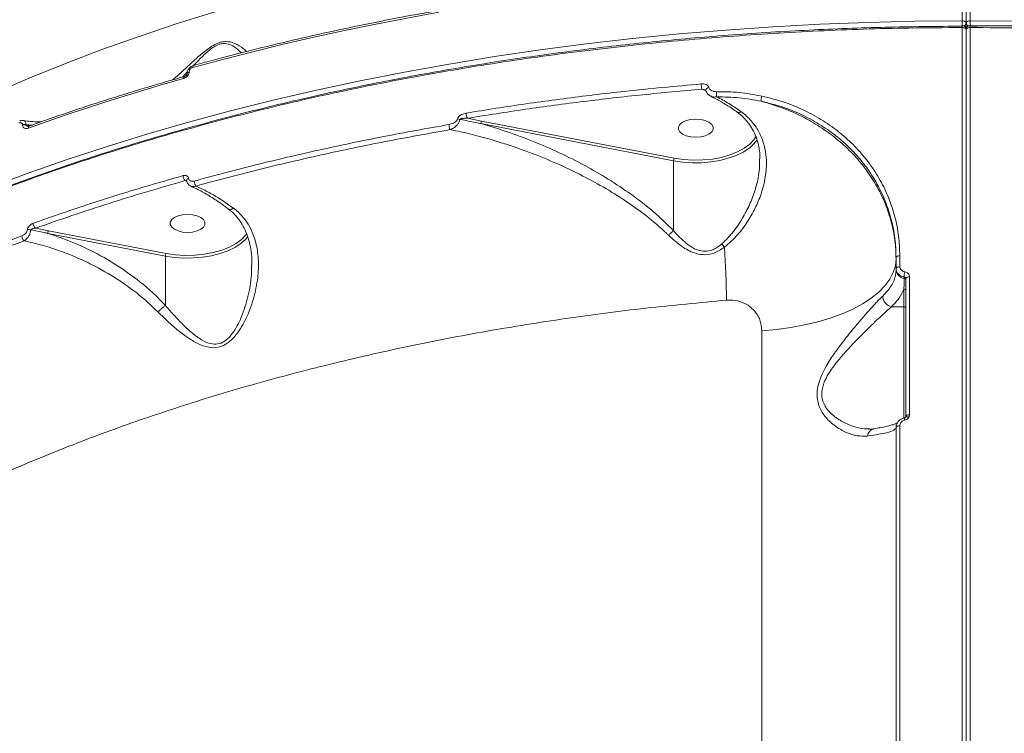
# Model space of a CAD drawing. Units: millimetres. Extents: x 825 to 12775, y 760 to 10065.
# Drawn here: x 6371 to 6624, y 5868 to 6052 of the extents above; entities that cross this region are included whole.
import ezdxf

# ---------------------------------------------------------------- set-up
doc = ezdxf.new("R2010")
doc.units = ezdxf.units.MM
doc.layers.add('DiKom', color=7, linetype='Continuous')

msp = doc.modelspace()

# ---------------------------------------------------------------- linework, layer by layer
at = {"layer": 'DiKom', "color": 7, "linetype": 'Continuous', "lineweight": 15}
for p, q in [((6612.83, 6051.42), (6612.83, 6466.29)), ((6613.83, 6465.77), (6613.83, 6050.9)), ((6614.83, 6466.29), (6614.83, 6051.42)), ((6613.83, 6050.9), (6613.83, 6049.19)), ((6612.83, 6050.05), (6612.65, 6050.05)), ((6612.83, 5428.37), (6612.83, 6049.7)), ((6613.83, 5428.36), (6613.83, 6049.19)), ((6616.64, 6050.04), (6614.83, 6050.05)), ((6614.83, 6049.7), (6614.83, 5428.37)), ((6413.76, 6038.28), (6412.49, 6036.96)), ((6413.7, 6037.86), (6413.7, 6037.83)), ((6414.23, 6038.31), (6414.23, 6038.29)), ((6547.01, 6033.41), (6545.96, 6033.86)), ((6485.71, 6026.38), (6489.37, 6025.68)), ((6538.67, 6015.44), (6489.19, 6025.01)), ((6489.37, 6025.68), (6538.84, 6016.11)), ((6371.43, 6024.61), (6371.43, 6024.7)), ((6372.33, 6024.77), (6372.33, 6024.68)), ((6373.88, 6024.64), (6372.33, 6024.77)), ((6372.33, 6024.68), (6373.43, 6024.48)), ((6373.19, 6024.4), (6373.18, 6024.39)), ((6538.67, 5997.49), (6538.67, 6015.44)), ((6560.77, 6015.77), (6560.78, 6016)), ((6413.6, 6010.16), (6413.16, 6010.35)), ((6413.59, 6010.32), (6413.59, 6010.31)), ((6374.72, 5998.12), (6378.08, 5997.48)), ((6378.08, 5997.48), (6408.3, 5991.64)), ((6408.12, 5990.97), (6377.91, 5996.81)), ((6408.12, 5978.32), (6408.12, 5990.97)), ((6595.83, 5987.76), (6595.83, 5990.59)), ((6596.79, 5991.06), (6596.79, 5988.23)), ((6595.83, 5987.48), (6595.83, 5987.76)), ((6597.92, 5985.25), (6597.92, 5985.58)), ((6598.33, 5949.77), (6598.33, 5985.18)), ((6599.3, 5985.64), (6599.3, 5950.2)), ((6597.83, 5977.95), (6597.83, 5982.48)), ((6594.68, 5977.95), (6597.83, 5977.95)), ((6597.83, 5949.21), (6597.83, 5977.95)), ((6561.33, 5493.13), (6561.33, 5971.79)), ((6597.92, 5949.33), (6597.92, 5949.33)), ((6595.83, 5845.55), (6595.83, 5946.92)), ((6596.79, 5947.35), (6596.79, 5845.89))]:
    msp.add_line(p, q, dxfattribs=at)
at = {"layer": 'DiKom', "color": 7, "linetype": 'Continuous', "lineweight": 15, "flags": 128}
for points in [[(6364.35, 6032.91), (6373.29, 6036.76), (6382.45, 6040.46), (6391.83, 6044.03), (6401.41, 6047.44), (6411.19, 6050.7), (6421.16, 6053.8), (6431.31, 6056.75), (6441.63, 6059.54), (6452.11, 6062.16), (6462.74, 6064.62), (6473.51, 6066.91), (6484.41, 6069.03), (6495.43, 6070.97), (6506.57, 6072.75), (6517.8, 6074.34), (6529.12, 6075.76), (6540.52, 6077.01), (6551.98, 6078.07)], [(6478.38, 6053.63), (6470.25, 6052.15), (6462.17, 6050.59), (6454.16, 6048.94), (6446.22, 6047.21), (6438.35, 6045.4), (6430.56, 6043.5), (6422.84, 6041.52), (6415.2, 6039.46)], [(6362.71, 6008.49), (6372.59, 6012.17), (6382.67, 6015.71), (6392.94, 6019.08), (6403.4, 6022.31), (6414.03, 6025.37), (6424.84, 6028.28), (6435.8, 6031.02), (6446.92, 6033.6), (6458.17, 6036.01), (6469.56, 6038.26), (6481.06, 6040.33), (6492.68, 6042.22), (6504.4, 6043.95), (6516.22, 6045.49), (6528.11, 6046.86), (6540.08, 6048.06), (6552.11, 6049.07), (6564.19, 6049.9), (6576.31, 6050.55), (6588.47, 6051.02), (6600.64, 6051.31), (6612.83, 6051.42)], [(6612.83, 6051.42), (6613.03, 6051.41), (6613.21, 6051.38), (6613.39, 6051.33), (6613.54, 6051.27), (6613.66, 6051.19), (6613.76, 6051.1), (6613.81, 6051), (6613.83, 6050.9)], [(6613.83, 6050.9), (6613.85, 6051), (6613.91, 6051.1), (6614, 6051.19), (6614.13, 6051.27), (6614.28, 6051.33), (6614.45, 6051.38), (6614.64, 6051.41), (6614.83, 6051.42)], [(6614.83, 6051.42), (6627.02, 6051.31)], [(6612.83, 6049.7), (6613.03, 6049.69), (6613.21, 6049.66), (6613.39, 6049.62), (6613.54, 6049.55), (6613.66, 6049.47), (6613.76, 6049.39), (6613.81, 6049.29), (6613.83, 6049.19)], [(6613.83, 6049.19), (6613.85, 6049.29), (6613.91, 6049.39), (6614, 6049.47), (6614.13, 6049.55), (6614.28, 6049.62), (6614.45, 6049.66), (6614.64, 6049.69), (6614.83, 6049.7)], [(6415.41, 6039.97), (6415.39, 6039.97), (6415.33, 6039.93), (6415.27, 6039.85), (6415.23, 6039.75), (6415.21, 6039.62), (6415.2, 6039.46)], [(6412.81, 6036.6), (6407.68, 6035.14), (6402.59, 6033.64), (6397.54, 6032.1), (6392.53, 6030.53), (6387.57, 6028.92), (6382.65, 6027.27), (6377.78, 6025.59), (6372.95, 6023.88)], [(6546.94, 6033.54), (6546.94, 6033.6), (6546.94, 6033.6)], [(6544.37, 6021.53), (6545.64, 6021.62), (6546.81, 6021.89), (6547.77, 6022.33), (6548.47, 6022.88), (6548.83, 6023.51), (6548.83, 6024.17), (6548.47, 6024.81), (6547.77, 6025.36), (6546.81, 6025.79), (6545.64, 6026.07), (6544.37, 6026.16), (6543.11, 6026.07), (6541.94, 6025.79), (6540.97, 6025.36), (6540.28, 6024.81), (6539.92, 6024.17), (6539.92, 6023.51), (6540.28, 6022.88), (6540.97, 6022.33), (6541.94, 6021.89), (6543.11, 6021.62), (6544.37, 6021.53)], [(6538.84, 6016.11), (6541.23, 6015.76), (6543.7, 6015.61), (6546.19, 6015.66), (6548.63, 6015.9), (6550.97, 6016.34), (6553.15, 6016.95), (6555.11, 6017.74), (6556.82, 6018.67), (6558.23, 6019.72), (6558.33, 6019.81)], [(6558.33, 6019.81), (6559.3, 6020.88), (6559.88, 6021.82)], [(6560.12, 6020.88), (6559.23, 6019.72), (6558.34, 6018.89)], [(6558.34, 6018.89), (6558.02, 6018.64), (6556.51, 6017.66), (6554.73, 6016.8), (6552.73, 6016.09), (6550.55, 6015.54), (6548.24, 6015.15), (6545.84, 6014.95), (6543.41, 6014.93), (6541, 6015.1), (6538.67, 6015.44)], [(6414.1, 6010.96), (6413.9, 6010.85), (6413.75, 6010.73), (6413.64, 6010.59), (6413.59, 6010.44), (6413.59, 6010.32)], [(6413.83, 5997.06), (6415.1, 5997.15), (6416.27, 5997.42), (6417.23, 5997.86), (6417.93, 5998.41), (6418.29, 5999.04), (6418.29, 5999.7), (6417.93, 6000.34), (6417.23, 6000.89), (6416.27, 6001.32), (6415.1, 6001.6), (6413.83, 6001.69), (6412.56, 6001.6), (6411.4, 6001.32), (6410.43, 6000.89), (6409.74, 6000.34), (6409.38, 5999.7), (6409.38, 5999.04), (6409.74, 5998.41), (6410.43, 5997.86), (6411.4, 5997.42), (6412.56, 5997.15), (6413.83, 5997.06)], [(6408.3, 5991.64), (6410.69, 5991.29), (6413.16, 5991.14), (6415.65, 5991.19), (6418.09, 5991.43), (6420.43, 5991.87), (6422.61, 5992.48), (6424.57, 5993.27), (6426.28, 5994.2), (6427.69, 5995.25), (6427.79, 5995.34)], [(6427.79, 5995.34), (6428.76, 5996.41), (6429.07, 5996.87)], [(6429.32, 5996.01), (6428.69, 5995.25), (6427.8, 5994.42)], [(6427.8, 5994.42), (6427.48, 5994.17), (6425.96, 5993.18), (6424.19, 5992.33), (6422.19, 5991.62), (6420.01, 5991.06), (6417.7, 5990.68), (6415.3, 5990.48), (6412.87, 5990.46), (6410.46, 5990.63), (6408.12, 5990.97)], [(6595.83, 5990.25), (6595.65, 5988.48), (6595.1, 5986.72), (6594.2, 5984.99), (6592.95, 5983.3), (6591.36, 5981.69), (6589.44, 5980.15), (6587.22, 5978.7), (6584.71, 5977.36), (6581.94, 5976.13), (6578.93, 5975.04), (6575.71, 5974.08), (6572.31, 5973.27), (6568.75, 5972.61), (6565.08, 5972.12), (6561.33, 5971.79)], [(6595.83, 5990.59), (6595.85, 5990.68), (6595.9, 5990.77), (6595.99, 5990.85), (6596.11, 5990.92), (6596.26, 5990.98), (6596.42, 5991.02), (6596.6, 5991.05), (6596.79, 5991.06)], [(6595.83, 5987.76), (6595.85, 5987.85), (6595.9, 5987.94), (6595.99, 5988.01), (6596.11, 5988.08), (6596.26, 5988.14), (6596.42, 5988.19), (6596.6, 5988.21), (6596.79, 5988.23)], [(6598.33, 5985.18), (6598.35, 5985.27), (6598.41, 5985.35), (6598.49, 5985.43), (6598.61, 5985.5), (6598.76, 5985.56), (6598.93, 5985.6), (6599.11, 5985.63), (6599.3, 5985.64)], [(6598.27, 5949.56), (6598.31, 5949.61), (6598.37, 5949.65), (6598.45, 5949.67), (6598.56, 5949.67), (6598.68, 5949.66), (6598.82, 5949.62), (6598.97, 5949.58), (6599.12, 5949.52)], [(6598.33, 5949.77), (6598.35, 5949.85), (6598.41, 5949.93), (6598.49, 5950), (6598.61, 5950.07), (6598.76, 5950.12), (6598.93, 5950.16), (6599.11, 5950.19), (6599.3, 5950.2)], [(6595.83, 5946.92), (6595.85, 5947.01), (6595.9, 5947.09), (6595.99, 5947.16), (6596.11, 5947.22), (6596.26, 5947.28), (6596.42, 5947.32), (6596.6, 5947.34), (6596.79, 5947.35)]]:
    msp.add_lwpolyline(points, dxfattribs=at)
at = {"layer": 'DiKom', "color": 7, "linetype": 'Continuous', "lineweight": 15}
for centre, radius, start, end in [((6615.16, 6049.94), 2.35, 173.9175, 185.8013), ((6993.65, 6051.39), 380.82, 179.9963, 180.2028), ((6612.83, 6049.19), 1, 0, 90.0704), ((6612.96, 6050.94), 0.869, 286.8345, 357.3773), ((6614.7, 6050.94), 0.873, 182.7289, 254.8689), ((6614.83, 6049.19), 1, 89.9296, 180), ((6234.02, 6051.39), 380.82, 359.7972, 0.0037), ((6612.53, 6049.94), 2.32, 354.1287, 6.1526), ((6414.28, 6037.72), 0.599, 95.329, 165.7963), ((6414.28, 6037.7), 0.591, 95.0579, 167.4649), ((6413.31, 6036.7), 0.51, 125.0672, 190.5296), ((6551.25, 6035.18), 5.46, 179.6312, 193.992), ((6547.86, 6033.3), 0.971, 95.8229, 161.8777), ((6554.29, 6032.81), 4.62, 174.7992, 191.4557), ((6564.1, 6031.04), 2.97, 159.2208, 185.0466), ((6488.38, 6027.69), 2.98, 179.5451, 206.1994), ((6483.09, 6024.03), 2.19, 71.3904, 88.8665), ((6490.5, 6025.02), 1.31, 149.9798, 180.6124), ((6372.01, 6022.99), 1.81, 79.8199, 108.6988), ((6372.01, 6022.9), 1.81, 79.8326, 108.6861), ((6373.46, 6023.96), 0.52, 122.5213, 188.8908), ((6483.93, 6024.76), 2.95, 179.8107, 206.1778), ((6539.98, 6015.46), 1.31, 149.9798, 180.6124), ((6414.68, 6011.65), 2, 179.9498, 220.5067), ((6417.61, 6010.26), 2.06, 180.2539, 218.6038), ((6373.02, 5995.63), 2.14, 74.443, 99.2073), ((6375.88, 5999.41), 1.73, 180.4702, 227.8789), ((6379.22, 5996.83), 1.31, 149.9892, 180.608), ((6373, 5996.17), 1.74, 180.8256, 226.8429), ((6587.63, 6021.1), 45.43, 216.4821, 217.8391), ((6306.18, 5977.02), 246.11, 0.6088, 3.7763), ((6409.44, 5990.99), 1.31, 149.9892, 180.608), ((6598.18, 5987.58), 2.35, 182.3311, 263.6315), ((6604.09, 5985.67), 6.17, 168.233, 180.9035), ((6597.86, 5984.78), 0.469, 2.3458, 83.6237), ((6597.85, 5982), 0.479, 2.9748, 92.6085), ((6595.24, 5980.74), 2.85, 181.081, 258.6209), ((6597.85, 5977.47), 0.479, 2.9748, 92.6085), ((6595.29, 5948.44), 2.77, 6.8886, 18.6838), ((6590.6, 5944.47), 2.15, 104.8225, 173.3143)]:
    msp.add_arc(centre, radius, start, end, dxfattribs=at)
for points, knots in [([(6478.53, 6054.12), (6476.62, 6053.78), (6471.08, 6052.8), (6461.99, 6051.05), (6451.31, 6048.83), (6440.75, 6046.45), (6430.32, 6043.93), (6421.89, 6041.75), (6416.95, 6040.4), (6415.41, 6039.97)], [0, 0, 0, 0, 0.087981, 0.255132, 0.422289, 0.589451, 0.756615, 0.923786, 1, 1, 1, 1]), ([(7023.34, 5881.53), (7023.14, 5882.01), (7022.12, 5884.43), (7019.99, 5888.76), (7016.93, 5894.49), (7013.55, 5900.16), (7009.88, 5905.76), (7005.91, 5911.31), (7001.65, 5916.8), (6997.09, 5922.24), (6992.23, 5927.61), (6987.07, 5932.94), (6981.61, 5938.21), (6975.85, 5943.42), (6969.83, 5948.55), (6963.55, 5953.58), (6957.04, 5958.49), (6950.3, 5963.29), (6943.31, 5967.98), (6936.09, 5972.56), (6928.62, 5977.04), (6920.91, 5981.42), (6912.96, 5985.69), (6904.75, 5989.86), (6896.3, 5993.92), (6887.6, 5997.89), (6878.68, 6001.73), (6869.59, 6005.44), (6860.35, 6009), (6850.96, 6012.42), (6841.41, 6015.69), (6831.7, 6018.83), (6821.84, 6021.82), (6811.81, 6024.67), (6801.62, 6027.38), (6791.26, 6029.95), (6780.73, 6032.39), (6770.03, 6034.68), (6759.19, 6036.83), (6748.25, 6038.83), (6737.26, 6040.66), (6726.22, 6042.34), (6715.13, 6043.84), (6703.98, 6045.19), (6692.77, 6046.38), (6681.5, 6047.41), (6670.17, 6048.27), (6658.77, 6048.98), (6647.29, 6049.53), (6635.74, 6049.92), (6624.91, 6050.15), (6617.93, 6050.17), (6614.83, 6050.18)], [0, 0, 0, 0, 0.005009, 0.025436, 0.045783, 0.066073, 0.086328, 0.106573, 0.126827, 0.147108, 0.167437, 0.187838, 0.208333, 0.228938, 0.249548, 0.270046, 0.290453, 0.31079, 0.331081, 0.351349, 0.371616, 0.391901, 0.412225, 0.432609, 0.453077, 0.473652, 0.494268, 0.514798, 0.535228, 0.555581, 0.575879, 0.596147, 0.616406, 0.636678, 0.656981, 0.677338, 0.697771, 0.718305, 0.738918, 0.759486, 0.77994, 0.800308, 0.820616, 0.840886, 0.861142, 0.881405, 0.901692, 0.922027, 0.942431, 0.962928, 0.983529, 1, 1, 1, 1]), ([(6612.83, 6049.7), (6608.25, 6049.67), (6595.92, 6049.6), (6575.85, 6048.92), (6552.73, 6047.51), (6529.57, 6045.42), (6506.45, 6042.63), (6483.47, 6039.14), (6461.12, 6035.02), (6439.47, 6030.3), (6418.56, 6025.02), (6398.05, 6019.1), (6378.03, 6012.53), (6358.58, 6005.32), (6340.14, 5997.62), (6322.74, 5989.47), (6306.4, 5980.93), (6290.85, 5971.85), (6276.19, 5962.23), (6262.48, 5952.11), (6250.17, 5941.83), (6239.23, 5931.43), (6229.6, 5920.99), (6220.98, 5910.2), (6213.49, 5899.09), (6207.88, 5889.35), (6205.29, 5883.31), (6204.35, 5881.13)], [0, 0, 0, 0, 0.024302, 0.065474, 0.106677, 0.147849, 0.190217, 0.232619, 0.274987, 0.316159, 0.357362, 0.398534, 0.440901, 0.483304, 0.525671, 0.566843, 0.608046, 0.649218, 0.691586, 0.733988, 0.776356, 0.816045, 0.855763, 0.895452, 0.936209, 0.976996, 1, 1, 1, 1]), ([(6285.6, 5968.22), (6287.49, 5969.48), (6294.19, 5973.94), (6306.76, 5981.17), (6323.21, 5989.86), (6340.62, 5998.01), (6358.9, 6005.64), (6378.02, 6012.74), (6397.91, 6019.29), (6418.47, 6025.26), (6439.61, 6030.62), (6459.91, 6035.06), (6479.2, 6038.68), (6497.38, 6041.62), (6515.8, 6044.13), (6534.64, 6046.23), (6553.86, 6047.9), (6573.45, 6049.11), (6593.12, 6049.88), (6606.26, 6049.99), (6612.83, 6050.05)], [0, 0, 0, 0, 0.024642, 0.087368, 0.149995, 0.212425, 0.274855, 0.337481, 0.400208, 0.462935, 0.525561, 0.587991, 0.638577, 0.689215, 0.739854, 0.79044, 0.842801, 0.89522, 0.947639, 1, 1, 1, 1]), ([(7023.28, 5881.23), (7022.75, 5882.54), (7020.61, 5887.76), (7015.58, 5896.73), (7008.15, 5908.22), (6999.3, 5919.57), (6989.14, 5930.74), (6977.87, 5941.5), (6965.55, 5951.82), (6952.27, 5961.67), (6937.82, 5971.22), (6922.19, 5980.42), (6905.42, 5989.24), (6887.86, 5997.47), (6869.61, 6005.1), (6850.75, 6012.13), (6830.97, 6018.68), (6810.31, 6024.7), (6788.82, 6030.16), (6767.89, 6034.73), (6747.68, 6038.51), (6728.31, 6041.6), (6708.61, 6044.21), (6688.62, 6046.33), (6668.56, 6047.94), (6648.52, 6049.04), (6630.66, 6049.6), (6619.41, 6049.67), (6614.83, 6049.7)], [0, 0, 0, 0, 0.013784, 0.055002, 0.096188, 0.13857, 0.180987, 0.223369, 0.264555, 0.305772, 0.346958, 0.38934, 0.431757, 0.474139, 0.515325, 0.556543, 0.597729, 0.640111, 0.682528, 0.72491, 0.760756, 0.796644, 0.832532, 0.86876, 0.904989, 0.940299, 0.975689, 1, 1, 1, 1]), ([(6409.9, 6036.22), (6410.3, 6036.56), (6412.12, 6038.05), (6414.76, 6040.59), (6417.54, 6043.06), (6419.34, 6044.45), (6420.79, 6045.37), (6422.32, 6045.98), (6423.98, 6046.18), (6425.12, 6045.93), (6426.66, 6045.34), (6427.93, 6044.55), (6428.72, 6043.82), (6429, 6043.56)], [0, 0, 0, 0, 0.063272, 0.284096, 0.401213, 0.460558, 0.521782, 0.580788, 0.639747, 0.731664, 0.756216, 0.914403, 1, 1, 1, 1]), ([(6427.59, 6043.19), (6427.53, 6043.26), (6427.03, 6043.91), (6426.12, 6044.6), (6424.75, 6045.33), (6423.77, 6045.67), (6422.27, 6045.56), (6420.93, 6045), (6419.72, 6044.16), (6418.91, 6043.47), (6417.69, 6042.36), (6416.58, 6041.23), (6415.63, 6040.23), (6415.36, 6039.95)], [0, 0, 0, 0, 0.029474, 0.266217, 0.301602, 0.43105, 0.511148, 0.590914, 0.667396, 0.744362, 0.76071, 0.931826, 1, 1, 1, 1]), ([(6414.23, 6038.29), (6414.22, 6038.22), (6414.21, 6038.01), (6414.08, 6037.61), (6413.76, 6037.16), (6413.31, 6036.79), (6412.98, 6036.67), (6412.81, 6036.6)], [0, 0, 0, 0, 0.093138, 0.303901, 0.530191, 0.765217, 1, 1, 1, 1]), ([(6413.7, 6037.83), (6413.7, 6037.82), (6413.7, 6037.8), (6413.68, 6037.72), (6413.63, 6037.6), (6413.54, 6037.46), (6413.4, 6037.32), (6413.23, 6037.2), (6413.09, 6037.13), (6413.03, 6037.12), (6413.02, 6037.12)], [0, 0, 0, 0, 0.092062, 0.205554, 0.318987, 0.453619, 0.600176, 0.773532, 0.965765, 1, 1, 1, 1]), ([(6415.41, 6039.96), (6415.35, 6039.95), (6415.05, 6039.88), (6414.53, 6039.56), (6414, 6038.97), (6413.72, 6038.36), (6413.73, 6037.99), (6413.73, 6037.86)], [0, 0, 0, 0, 0.061831, 0.325626, 0.614031, 0.863527, 1, 1, 1, 1]), ([(6415.2, 6039.46), (6415.08, 6039.42), (6414.86, 6039.34), (6414.55, 6039.08), (6414.33, 6038.78), (6414.24, 6038.5), (6414.23, 6038.36), (6414.23, 6038.31)], [0, 0, 0, 0, 0.233649, 0.467341, 0.695561, 0.908692, 1, 1, 1, 1]), ([(6413.02, 6037.11), (6411.25, 6036.61), (6406.11, 6035.16), (6397.73, 6032.64), (6387.94, 6029.51), (6379.77, 6026.75), (6374.9, 6025.01), (6373.18, 6024.39)], [0, 0, 0, 0, 0.129324, 0.375046, 0.620776, 0.866511, 1, 1, 1, 1]), ([(6485.4, 6027.72), (6486.04, 6027.82), (6489.21, 6028.34), (6497.51, 6029.65), (6510.38, 6031.46), (6527.31, 6033.52), (6539.18, 6034.61), (6545.8, 6035.22)], [0, 0, 0, 0, 0.032167, 0.1608324, 0.4183941, 0.6759572, 1, 1, 1, 1]), ([(6545.8, 6035.22), (6545.85, 6035.22), (6546.17, 6035.25), (6546.72, 6035.18), (6547.27, 6034.94), (6547.62, 6034.63), (6547.72, 6034.39), (6547.76, 6034.26)], [0, 0, 0, 0, 0.063943, 0.388545, 0.645571, 0.822337, 1, 1, 1, 1]), ([(6545.96, 6033.86), (6540.88, 6033.41), (6530.72, 6032.49), (6515.6, 6030.74), (6500.57, 6028.75), (6490.66, 6027.17), (6485.71, 6026.38)], [0, 0, 0, 0, 0.2493137, 0.4986265, 0.7493128, 1, 1, 1, 1]), ([(6546.77, 6033.62), (6546.71, 6033.65), (6546.49, 6033.75), (6546.21, 6033.82), (6545.99, 6033.86), (6545.96, 6033.86)], [0, 0, 0, 0, 0.210284, 0.868047, 1, 1, 1, 1]), ([(6546.77, 6033.63), (6546.81, 6033.61), (6546.89, 6033.58), (6546.95, 6033.52), (6546.95, 6033.52), (6546.95, 6033.52)], [0, 0, 0, 0, 0.352831, 0.724428, 1, 1, 1, 1]), ([(6546.95, 6033.55), (6547.02, 6033.35), (6547.15, 6032.93), (6547.6, 6032.43), (6547.99, 6032.2), (6548.18, 6032.09)], [0, 0, 0, 0, 0.31496, 0.659583, 1, 1, 1, 1]), ([(6547.76, 6034.26), (6547.81, 6034.14), (6547.91, 6033.88), (6548.28, 6033.55), (6548.88, 6033.28), (6549.4, 6033.24), (6549.7, 6033.22)], [0, 0, 0, 0, 0.184904, 0.36859, 0.650117, 1, 1, 1, 1]), ([(6549.7, 6033.22), (6551.65, 6033.2), (6555.59, 6033.15), (6559.41, 6032.45), (6561.33, 6032.1)], [0, 0, 0, 0, 0.496492, 1, 1, 1, 1]), ([(6548.21, 6032.04), (6548.54, 6031.88), (6549.82, 6031.28), (6552.04, 6029.96), (6553.98, 6028.72), (6554.97, 6027.97), (6555.05, 6027.91)], [0, 0, 0, 0, 0.146179, 0.555812, 0.966532, 1, 1, 1, 1]), ([(6549.77, 6031.89), (6549.38, 6031.85), (6548.81, 6031.8), (6548.37, 6032.04), (6548.24, 6032.11)], [0, 0, 0, 0, 0.689528, 1, 1, 1, 1]), ([(6549.77, 6031.89), (6550.82, 6031.33), (6552.92, 6030.21), (6554.97, 6028.79), (6556, 6028.08)], [0, 0, 0, 0, 0.497859, 1, 1, 1, 1]), ([(6561.15, 6030.78), (6559.29, 6031.12), (6555.56, 6031.81), (6551.71, 6031.86), (6549.77, 6031.89)], [0, 0, 0, 0, 0.496483, 1, 1, 1, 1]), ([(6561.15, 6030.78), (6563.19, 6030.18), (6567.27, 6028.96), (6572.67, 6026.42), (6577.43, 6023.52), (6581.53, 6020.36), (6585.21, 6016.83), (6588.39, 6012.95), (6591.06, 6008.77), (6593.18, 6004.36), (6594.69, 5999.77), (6595.65, 5995.05), (6595.77, 5991.85), (6595.83, 5990.25)], [0, 0, 0, 0, 0.103378, 0.206753, 0.294608, 0.382737, 0.470593, 0.558748, 0.647181, 0.735338, 0.823466, 0.911869, 1, 1, 1, 1]), ([(6595.83, 5990.59), (6595.77, 5992.24), (6595.65, 5995.54), (6594.68, 6000.4), (6593.15, 6005.11), (6590.99, 6009.61), (6588.29, 6013.83), (6585.06, 6017.72), (6581.33, 6021.22), (6577.18, 6024.29), (6572.43, 6027.01), (6567.1, 6029.29), (6563.13, 6030.29), (6561.15, 6030.78)], [0, 0, 0, 0, 0.088692, 0.177668, 0.266359, 0.355067, 0.444056, 0.532761, 0.621138, 0.709798, 0.798176, 0.899088, 1, 1, 1, 1]), ([(6561.33, 6032.1), (6563.36, 6031.59), (6567.41, 6030.57), (6572.86, 6028.23), (6577.72, 6025.46), (6581.97, 6022.32), (6585.78, 6018.75), (6589.08, 6014.77), (6591.85, 6010.46), (6594.04, 6005.87), (6595.61, 6001.07), (6596.6, 5996.11), (6596.73, 5992.74), (6596.79, 5991.06)], [0, 0, 0, 0, 0.100969, 0.201934, 0.290337, 0.379021, 0.467423, 0.556114, 0.645088, 0.73378, 0.822424, 0.911353, 1, 1, 1, 1]), ([(6483.13, 6026.21), (6483.14, 6026.24), (6483.18, 6026.38), (6483.33, 6026.66), (6483.68, 6027.02), (6484.38, 6027.47), (6484.99, 6027.62), (6485.4, 6027.72)], [0, 0, 0, 0, 0.034927, 0.162075, 0.336245, 0.559141, 1, 1, 1, 1]), ([(6556, 6028.08), (6556.29, 6027.86), (6557.47, 6026.97), (6559.24, 6025.12), (6560.95, 6022.4), (6562.04, 6019.41), (6562.63, 6015.88), (6562.47, 6011.82), (6561.47, 6007.58), (6559.89, 6003.64), (6557.82, 5999.94), (6555.23, 5996.29), (6552.91, 5994.25), (6551.76, 5993.23)], [0, 0, 0, 0, 0.027596, 0.112181, 0.196825, 0.280738, 0.364705, 0.478247, 0.59191, 0.688654, 0.785423, 0.892862, 1, 1, 1, 1]), ([(6555.03, 6027.9), (6555.16, 6027.81), (6555.85, 6027.35), (6556.93, 6026.31), (6558.22, 6024.79), (6559.27, 6023.06), (6560.07, 6021.17), (6560.6, 6019.1), (6560.86, 6017.36), (6560.84, 6016.3), (6560.83, 6015.99)], [0, 0, 0, 0, 0.032161, 0.172227, 0.316867, 0.465821, 0.617807, 0.774016, 0.9354, 1, 1, 1, 1]), ([(6556, 6028.08), (6555.97, 6028.06), (6555.89, 6028.01), (6555.63, 6027.88), (6555.3, 6027.79), (6555.13, 6027.89), (6555.05, 6027.94)], [0, 0, 0, 0, 0.069519, 0.215026, 0.6526053, 1, 1, 1, 1]), ([(6371.43, 6024.7), (6371.42, 6024.78), (6371.4, 6024.93), (6371.28, 6025.1), (6371.09, 6025.22), (6370.83, 6025.26), (6370.61, 6025.22), (6370.48, 6025.17), (6370.46, 6025.17)], [0, 0, 0, 0, 0.167339, 0.33447, 0.509142, 0.713019, 0.957734, 1, 1, 1, 1]), ([(6371.63, 6025.8), (6371.62, 6025.81), (6371.42, 6025.86), (6371.09, 6025.82), (6370.81, 6025.7), (6370.7, 6025.66)], [0, 0, 0, 0, 0.041076, 0.643757, 1, 1, 1, 1]), ([(6376.12, 6025.44), (6375.92, 6025.44), (6374.44, 6025.46), (6372.94, 6025.64), (6371.64, 6025.79)], [0, 0, 0, 0, 0.132931, 1, 1, 1, 1]), ([(6371.64, 6025.79), (6371.71, 6025.78), (6371.89, 6025.76), (6372.1, 6025.56), (6372.28, 6025.23), (6372.31, 6024.92), (6372.33, 6024.77)], [0, 0, 0, 0, 0.187541, 0.457435, 0.725884, 1, 1, 1, 1]), ([(6480.98, 6024.77), (6481.37, 6024.87), (6481.96, 6025.02), (6482.62, 6025.44), (6482.96, 6025.79), (6483.1, 6026.05), (6483.13, 6026.18), (6483.13, 6026.21)], [0, 0, 0, 0, 0.445626, 0.662323, 0.836482, 0.965762, 1, 1, 1, 1]), ([(6483.79, 6026.1), (6483.78, 6026.05), (6483.74, 6025.83), (6483.58, 6025.39), (6483.19, 6024.78), (6482.53, 6024.11), (6481.85, 6023.68), (6481.4, 6023.51), (6481.28, 6023.46)], [0, 0, 0, 0, 0.039842, 0.186468, 0.371463, 0.585525, 0.894868, 1, 1, 1, 1]), ([(6485.71, 6026.38), (6485.37, 6026.39), (6484.87, 6026.4), (6484.28, 6026.32), (6484, 6026.25), (6483.86, 6026.17), (6483.81, 6026.13), (6483.8, 6026.11), (6483.79, 6026.1)], [0, 0, 0, 0, 0.506562, 0.740229, 0.895224, 0.953474, 0.981099, 1, 1, 1, 1]), ([(6489.19, 6025.01), (6488.88, 6025.07), (6487.32, 6025.4), (6485.52, 6025.76), (6484.03, 6026.05), (6483.79, 6026.1)], [0, 0, 0, 0, 0.1735034, 0.8675001, 1, 1, 1, 1]), ([(6489.19, 6025.01), (6491.44, 6024.34), (6495.95, 6022.99), (6502.66, 6020.48), (6509.32, 6017.59), (6515.77, 6014.35), (6521.93, 6010.79), (6527.81, 6006.87), (6533.52, 6002.52), (6536.95, 5999.17), (6538.67, 5997.49)], [0, 0, 0, 0, 0.1257442, 0.2514878, 0.3794601, 0.5074224, 0.6285592, 0.7496666, 0.8748966, 1, 1, 1, 1]), ([(6372.95, 6023.88), (6372.92, 6023.87), (6372.71, 6023.79), (6372.36, 6023.74), (6371.94, 6023.81), (6371.66, 6023.98), (6371.46, 6024.25), (6371.44, 6024.49), (6371.43, 6024.61)], [0, 0, 0, 0, 0.039311, 0.28724, 0.495208, 0.671025, 0.835289, 1, 1, 1, 1]), ([(6372.33, 6024.68), (6372.33, 6024.66), (6372.33, 6024.61), (6372.39, 6024.53), (6372.52, 6024.44), (6372.7, 6024.38), (6372.83, 6024.36), (6372.89, 6024.35)], [0, 0, 0, 0, 0.1029736, 0.2045871, 0.453969, 0.7781135, 1, 1, 1, 1]), ([(6373.19, 6024.41), (6373.14, 6024.39), (6373.01, 6024.33), (6372.89, 6024.34), (6372.89, 6024.34), (6372.89, 6024.34)], [0, 0, 0, 0, 0.330095, 0.849479, 1, 1, 1, 1]), ([(6415.55, 6010.25), (6420.8, 6011.66), (6431.31, 6014.48), (6447.54, 6018.26), (6464.07, 6021.75), (6475.34, 6023.77), (6480.98, 6024.77)], [0, 0, 0, 0, 0.249097, 0.498196, 0.749099, 1, 1, 1, 1]), ([(6481.28, 6023.46), (6475.7, 6022.46), (6464.53, 6020.47), (6448.08, 6017), (6431.84, 6013.22), (6421.28, 6010.39), (6416, 6008.97)], [0, 0, 0, 0, 0.249099, 0.4981933, 0.7490978, 1, 1, 1, 1]), ([(6537.36, 5996.31), (6537.19, 5996.48), (6535.42, 5998.2), (6531.83, 6001.28), (6526.35, 6005.23), (6520.6, 6008.78), (6513.4, 6012.65), (6504.68, 6016.6), (6494.41, 6020.25), (6486.56, 6022.37), (6482.18, 6023.28), (6481.28, 6023.46)], [0, 0, 0, 0, 0.011518, 0.116998, 0.222981, 0.32924, 0.435102, 0.608327, 0.782005, 0.955284, 1, 1, 1, 1]), ([(6551.11, 5994.09), (6552.14, 5995.13), (6554.24, 5997.25), (6556.57, 6000.91), (6558.46, 6004.65), (6559.87, 6008.58), (6560.77, 6012.34), (6560.77, 6014.77), (6560.77, 6015.77)], [0, 0, 0, 0, 0.175691, 0.357398, 0.519138, 0.683852, 0.871049, 1, 1, 1, 1]), ([(6374.15, 5999.39), (6374.7, 5999.59), (6377.44, 6000.57), (6385.08, 6003.22), (6397.28, 6007.2), (6407.54, 6010.17), (6412.68, 6011.65)], [0, 0, 0, 0, 0.044145, 0.22072, 0.610014, 1, 1, 1, 1]), ([(6413.16, 6010.35), (6406.6, 6008.45), (6393.47, 6004.64), (6380.98, 6000.3), (6374.72, 5998.12)], [0, 0, 0, 0, 0.499274, 1, 1, 1, 1]), ([(6412.68, 6011.65), (6412.73, 6011.66), (6412.94, 6011.72), (6413.29, 6011.73), (6413.68, 6011.59), (6413.97, 6011.34), (6414.06, 6011.09), (6414.1, 6010.96)], [0, 0, 0, 0, 0.073351, 0.32251, 0.555015, 0.777418, 1, 1, 1, 1]), ([(6413.63, 6010.26), (6413.59, 6010.28), (6413.46, 6010.33), (6413.3, 6010.35), (6413.18, 6010.35), (6413.16, 6010.35)], [0, 0, 0, 0, 0.305316, 0.840497, 1, 1, 1, 1]), ([(6413.6, 6010.32), (6413.61, 6010.29), (6413.63, 6009.99), (6413.93, 6009.5), (6414.35, 6009.07), (6414.64, 6008.98), (6414.69, 6008.96)], [0, 0, 0, 0, 0.050238, 0.4929, 0.911823, 1, 1, 1, 1]), ([(6414.1, 6010.96), (6414.14, 6010.83), (6414.22, 6010.58), (6414.52, 6010.32), (6414.92, 6010.18), (6415.28, 6010.19), (6415.5, 6010.24), (6415.55, 6010.25)], [0, 0, 0, 0, 0.221111, 0.441868, 0.674489, 0.925176, 1, 1, 1, 1]), ([(6414.68, 6008.91), (6415.28, 6008.64), (6416.84, 6007.93), (6419.38, 6006.48), (6422.05, 6004.78), (6423.72, 6003.5), (6424.44, 6002.95)], [0, 0, 0, 0, 0.179818, 0.476035, 0.771609, 1, 1, 1, 1]), ([(6416, 6008.97), (6415.93, 6008.95), (6415.62, 6008.84), (6415.15, 6008.78), (6414.83, 6008.91), (6414.71, 6008.96)], [0, 0, 0, 0, 0.151634, 0.659964, 1, 1, 1, 1]), ([(6416, 6008.97), (6417.49, 6008.26), (6420.74, 6006.69), (6423.9, 6004.48), (6425.61, 6003.28)], [0, 0, 0, 0, 0.457442, 1, 1, 1, 1]), ([(6425.61, 6003.28), (6425.7, 6003.21), (6426.49, 6002.61), (6427.86, 6001.32), (6429.46, 5999.16), (6430.69, 5996.7), (6431.65, 5993.59), (6432.13, 5989.8), (6431.92, 5985.06), (6430.87, 5979.87), (6429.22, 5975.5), (6427.48, 5972.36), (6425.98, 5970.26), (6424.18, 5968.53), (6422.08, 5967.51), (6419.69, 5967.31), (6417.1, 5968.08), (6414.39, 5969.61), (6411.69, 5971.58), (6408.96, 5973.9), (6407.15, 5975.68), (6406.23, 5976.57)], [0, 0, 0, 0, 0.00563, 0.050195, 0.096021, 0.143343, 0.191778, 0.262306, 0.334998, 0.425741, 0.519188, 0.558728, 0.598786, 0.643825, 0.679932, 0.716076, 0.769128, 0.823202, 0.878454, 0.938852, 1, 1, 1, 1]), ([(6424.42, 6002.94), (6424.73, 6002.7), (6425.57, 6002.06), (6426.73, 6000.75), (6427.92, 5999.06), (6428.88, 5997.12), (6429.61, 5994.99), (6430.12, 5992.65), (6430.38, 5990.54), (6430.36, 5989.18), (6430.36, 5988.69)], [0, 0, 0, 0, 0.072819, 0.198951, 0.33185, 0.469735, 0.611745, 0.756088, 0.91188, 1, 1, 1, 1]), ([(6425.61, 6003.28), (6425.58, 6003.26), (6425.39, 6003.12), (6425.03, 6002.93), (6424.65, 6002.84), (6424.52, 6002.95), (6424.46, 6002.99)], [0, 0, 0, 0, 0.059221, 0.379633, 0.748041, 1, 1, 1, 1]), ([(6371.26, 5996.15), (6371.47, 5996.25), (6371.84, 5996.42), (6372.28, 5996.85), (6372.57, 5997.29), (6372.64, 5997.59), (6372.68, 5997.75)], [0, 0, 0, 0, 0.329176, 0.579804, 0.788625, 1, 1, 1, 1]), ([(6373.59, 5997.69), (6373.54, 5997.44), (6373.45, 5996.95), (6373.08, 5996.18), (6372.57, 5995.48), (6372.11, 5995.08), (6371.85, 5994.93), (6371.81, 5994.9)], [0, 0, 0, 0, 0.223386, 0.437668, 0.684951, 0.948815, 1, 1, 1, 1]), ([(6372.68, 5997.75), (6372.72, 5997.9), (6372.79, 5998.22), (6373.11, 5998.68), (6373.54, 5999.09), (6373.92, 5999.31), (6374.13, 5999.38), (6374.15, 5999.39)], [0, 0, 0, 0, 0.214807, 0.425944, 0.681695, 0.964114, 1, 1, 1, 1]), ([(6374.72, 5998.12), (6374.56, 5998.11), (6374.29, 5998.08), (6373.94, 5997.98), (6373.73, 5997.87), (6373.63, 5997.77), (6373.6, 5997.72), (6373.59, 5997.69)], [0, 0, 0, 0, 0.37553, 0.651716, 0.844512, 0.934942, 1, 1, 1, 1]), ([(6377.91, 5996.81), (6377.59, 5996.88), (6376.16, 5997.18), (6374.72, 5997.47), (6373.59, 5997.69)], [0, 0, 0, 0, 0.217465, 1, 1, 1, 1]), ([(6537.36, 5996.31), (6537.39, 5996.34), (6537.61, 5996.56), (6538.07, 5996.99), (6538.46, 5997.31), (6538.66, 5997.48)], [0, 0, 0, 0, 0.069918, 0.500603, 1, 1, 1, 1]), ([(6538.67, 5997.49), (6538.67, 5997.49), (6538.67, 5997.49), (6538.66, 5997.48), (6538.66, 5997.48), (6538.66, 5997.48)], [0, 0, 0, 0, 0.453596, 0.832467, 1, 1, 1, 1]), ([(6538.66, 5997.48), (6538.66, 5997.48), (6539.7, 5996.32), (6541.16, 5994.77), (6543.32, 5993.23), (6544.9, 5992.44), (6546.76, 5992.06), (6549.05, 5992.51), (6550.35, 5993.5), (6551.11, 5994.09)], [0, 0, 0, 0, 0.0003159, 0.3168717, 0.4308504, 0.5444527, 0.6783244, 0.8113836, 1, 1, 1, 1]), ([(6304.61, 5965.94), (6309.68, 5968.69), (6319.82, 5974.21), (6336.15, 5981.96), (6353.2, 5989.35), (6365.24, 5993.88), (6371.26, 5996.15)], [0, 0, 0, 0, 0.248594, 0.49719, 0.748594, 1, 1, 1, 1]), ([(6371.81, 5994.9), (6365.87, 5992.67), (6353.99, 5988.2), (6337.03, 5980.86), (6320.66, 5973.1), (6310.43, 5967.54), (6305.31, 5964.76)], [0, 0, 0, 0, 0.248595, 0.49719, 0.748596, 1, 1, 1, 1]), ([(6406.23, 5976.57), (6405.16, 5977.6), (6402.25, 5980.42), (6396.85, 5984.49), (6390.95, 5987.99), (6385.66, 5990.51), (6381.15, 5992.3), (6376.52, 5993.81), (6373.38, 5994.54), (6371.81, 5994.9)], [0, 0, 0, 0, 0.1128007, 0.3073745, 0.5062324, 0.6280275, 0.7498303, 0.8749127, 1, 1, 1, 1]), ([(6377.91, 5996.81), (6380.2, 5996.03), (6384.82, 5994.45), (6391.7, 5991.08), (6398.47, 5986.87), (6404.02, 5982.49), (6407.03, 5979.43), (6408.12, 5978.32)], [0, 0, 0, 0, 0.206186, 0.415423, 0.640103, 0.869598, 1, 1, 1, 1]), ([(6551.76, 5993.23), (6550.86, 5992.65), (6549.32, 5991.65), (6546.73, 5991.2), (6544.61, 5991.52), (6542.77, 5992.25), (6540.29, 5993.67), (6538.59, 5995.2), (6537.36, 5996.31)], [0, 0, 0, 0, 0.191458, 0.331242, 0.470484, 0.582378, 0.696923, 1, 1, 1, 1]), ([(6408.12, 5978.31), (6408.12, 5978.31), (6408.91, 5977.37), (6410.53, 5975.53), (6412.9, 5973.06), (6415.28, 5970.91), (6417.62, 5969.22), (6419.89, 5968.26), (6422.01, 5968.34), (6423.85, 5969.32), (6425.38, 5971.02), (6426.65, 5973.08), (6428.1, 5976.2), (6429.45, 5980.57), (6430.27, 5985.13), (6430.27, 5987.85), (6430.26, 5988.69)], [0, 0, 0, 0, 0.000116, 0.088053, 0.176916, 0.254101, 0.332465, 0.404313, 0.451279, 0.49811, 0.558702, 0.614269, 0.670784, 0.802962, 0.93854, 1, 1, 1, 1]), ([(6592.39, 5980.68), (6593.19, 5981.55), (6594.82, 5983.31), (6595.72, 5985.64), (6595.81, 5987.04), (6595.83, 5987.48)], [0, 0, 0, 0, 0.398479, 0.80851, 1, 1, 1, 1]), ([(6597.92, 5985.58), (6597.87, 5985.58), (6597.56, 5985.63), (6596.98, 5985.84), (6596.35, 5986.34), (6595.92, 5987.01), (6595.86, 5987.51), (6595.83, 5987.76)], [0, 0, 0, 0, 0.037069, 0.277959, 0.518775, 0.759303, 1, 1, 1, 1]), ([(6596.79, 5988.23), (6596.81, 5988.08), (6596.84, 5987.78), (6597.1, 5987.38), (6597.48, 5987.09), (6597.83, 5986.97), (6598.02, 5986.94), (6598.04, 5986.93)], [0, 0, 0, 0, 0.240452, 0.481057, 0.721963, 0.962972, 1, 1, 1, 1]), ([(6598.04, 5986.93), (6598.07, 5986.93), (6598.26, 5986.9), (6598.61, 5986.78), (6598.99, 5986.48), (6599.25, 5986.09), (6599.28, 5985.79), (6599.3, 5985.64)], [0, 0, 0, 0, 0.037372, 0.278252, 0.519016, 0.759606, 1, 1, 1, 1]), ([(6597.83, 5982.48), (6597.84, 5982.62), (6597.88, 5983.32), (6597.91, 5984.26), (6597.91, 5985.04), (6597.92, 5985.25)], [0, 0, 0, 0, 0.153661, 0.768278, 1, 1, 1, 1]), ([(6598.33, 5985.18), (6598.33, 5985.22), (6598.32, 5985.32), (6598.23, 5985.44), (6598.1, 5985.53), (6597.99, 5985.57), (6597.92, 5985.58), (6597.92, 5985.58)], [0, 0, 0, 0, 0.240265, 0.481213, 0.722318, 0.962877, 1, 1, 1, 1]), ([(6597.83, 5982.48), (6597.49, 5981.71), (6596.79, 5980.15), (6595.39, 5978.69), (6594.68, 5977.95)], [0, 0, 0, 0, 0.495633, 1, 1, 1, 1]), ([(6552.28, 5979.63), (6545.34, 5978.99), (6531.45, 5977.69), (6510.93, 5975), (6490.52, 5971.73), (6470.3, 5967.82), (6450.36, 5963.28), (6431.13, 5958.21), (6412.66, 5952.64), (6394.99, 5946.6), (6377.82, 5940.01), (6361.24, 5932.85), (6345.32, 5925.14), (6330.41, 5917.05), (6316.54, 5908.62), (6303.7, 5899.87), (6291.7, 5890.69), (6280.61, 5881.07), (6270.5, 5871.05), (6261.57, 5860.83), (6253.85, 5850.45), (6247.29, 5839.96), (6241.8, 5829.19), (6237.46, 5818.17), (6234.26, 5806.92), (6232.43, 5795.69), (6231.68, 5787.83), (6231.87, 5783.75), (6231.89, 5783.37)], [0, 0, 0, 0, 0.039243, 0.078516, 0.117759, 0.158142, 0.198559, 0.238942, 0.278187, 0.317462, 0.356708, 0.397091, 0.437508, 0.477892, 0.517166, 0.55647, 0.595743, 0.636155, 0.676599, 0.71701, 0.756348, 0.795716, 0.835055, 0.87553, 0.916039, 0.956514, 0.995951, 1, 1, 1, 1]), ([(6561.33, 5971.79), (6561.23, 5972.74), (6561.04, 5974.61), (6559.53, 5977.03), (6557.29, 5978.8), (6554.73, 5979.68), (6553, 5979.65), (6552.28, 5979.63)], [0, 0, 0, 0, 0.218015, 0.433229, 0.643789, 0.851431, 1, 1, 1, 1]), ([(6588.47, 5944.72), (6587.6, 5944.69), (6585.85, 5944.64), (6583.03, 5945.56), (6580.22, 5947.1), (6577.8, 5949.28), (6576.28, 5951.62), (6575.64, 5953.7), (6575.42, 5955.85), (6575.84, 5958.25), (6576.79, 5960.67), (6578.1, 5963.18), (6579.97, 5966.03), (6582.37, 5969.22), (6584.85, 5972.3), (6587.24, 5975.11), (6589.37, 5977.53), (6591.09, 5979.4), (6592, 5980.3), (6592.39, 5980.68)], [0, 0, 0, 0, 0.075907, 0.151904, 0.228635, 0.305188, 0.368861, 0.40162, 0.434331, 0.49046, 0.528237, 0.566085, 0.630876, 0.695774, 0.764525, 0.833231, 0.893682, 0.954062, 1, 1, 1, 1]), ([(6406.23, 5976.57), (6406.26, 5976.6), (6406.47, 5976.83), (6406.91, 5977.26), (6407.55, 5977.85), (6407.93, 5978.16), (6408.12, 5978.31)], [0, 0, 0, 0, 0.054483, 0.376686, 0.688334, 1, 1, 1, 1]), ([(6408.12, 5978.32), (6408.12, 5978.32), (6408.12, 5978.31), (6408.12, 5978.31), (6408.12, 5978.31), (6408.12, 5978.31)], [0, 0, 0, 0, 0.452914, 0.826354, 1, 1, 1, 1]), ([(6594.68, 5977.95), (6594.26, 5977.59), (6593.29, 5976.76), (6591.47, 5975.07), (6589.21, 5972.9), (6586.69, 5970.4), (6584.06, 5967.69), (6581.52, 5964.87), (6579.54, 5962.39), (6578.12, 5960.17), (6577.1, 5958.07), (6576.56, 5955.56), (6576.97, 5953.72), (6577.78, 5952), (6579.2, 5950.25), (6581.78, 5948.42), (6584.72, 5947.17), (6587.19, 5946.51), (6588.55, 5946.56), (6588.99, 5946.57)], [0, 0, 0, 0, 0.048621, 0.112379, 0.177813, 0.250688, 0.325058, 0.392498, 0.461312, 0.498971, 0.537528, 0.592006, 0.645814, 0.655536, 0.719768, 0.799081, 0.881034, 0.961445, 1, 1, 1, 1]), ([(6595.83, 5946.92), (6595.84, 5947.01), (6595.85, 5947.36), (6596.02, 5947.96), (6596.49, 5948.62), (6597.13, 5949.12), (6597.65, 5949.26), (6597.92, 5949.33)], [0, 0, 0, 0, 0.074888, 0.315174, 0.545139, 0.771514, 1, 1, 1, 1]), ([(6598.28, 5949.58), (6598.27, 5949.56), (6598.25, 5949.51), (6598.17, 5949.43), (6598.04, 5949.36), (6597.93, 5949.33), (6597.88, 5949.33), (6597.87, 5949.33)], [0, 0, 0, 0, 0.103967, 0.475791, 0.727661, 0.938896, 1, 1, 1, 1]), ([(6599.12, 5949.52), (6599.05, 5949.41), (6598.89, 5949.18), (6598.52, 5948.9), (6598.2, 5948.82), (6598.04, 5948.78)], [0, 0, 0, 0, 0.298628, 0.649007, 1, 1, 1, 1]), ([(6598.27, 5949.56), (6598.3, 5949.61), (6598.33, 5949.68), (6598.33, 5949.75), (6598.33, 5949.77)], [0, 0, 0, 0, 0.705181, 1, 1, 1, 1]), ([(6599.3, 5950.2), (6599.3, 5950.13), (6599.29, 5949.89), (6599.19, 5949.67), (6599.12, 5949.52)], [0, 0, 0, 0, 0.287897, 1, 1, 1, 1]), ([(6595.83, 5946.85), (6595.72, 5946.64), (6595.48, 5946.2), (6593.74, 5945.64), (6591.42, 5945.14), (6589.51, 5944.87), (6588.47, 5944.72)], [0, 0, 0, 0, 0.284866, 0.577754, 0.771564, 1, 1, 1, 1]), ([(6590.07, 5946.55), (6589.96, 5946.52), (6589.63, 5946.44), (6589.25, 5946.46), (6588.99, 5946.48)], [0, 0, 0, 0, 0.3470151, 1, 1, 1, 1]), ([(6596.25, 5948.15), (6596.25, 5948.15), (6596.24, 5948.14), (6595.96, 5947.99), (6595.42, 5947.77), (6594.54, 5947.49), (6593.33, 5947.18), (6591.85, 5946.86), (6590.64, 5946.66), (6590.05, 5946.56)], [0, 0, 0, 0, 0.077867, 0.200342, 0.340364, 0.495795, 0.662372, 0.835692, 1, 1, 1, 1]), ([(6598.04, 5948.78), (6597.89, 5948.74), (6597.57, 5948.65), (6597.18, 5948.36), (6596.91, 5947.97), (6596.8, 5947.61), (6596.79, 5947.4), (6596.79, 5947.35)], [0, 0, 0, 0, 0.22495, 0.449525, 0.680262, 0.923757, 1, 1, 1, 1])]:
    msp.add_open_spline(points, degree=3, knots=knots, dxfattribs=at)

doc.saveas('drawing.dxf')
